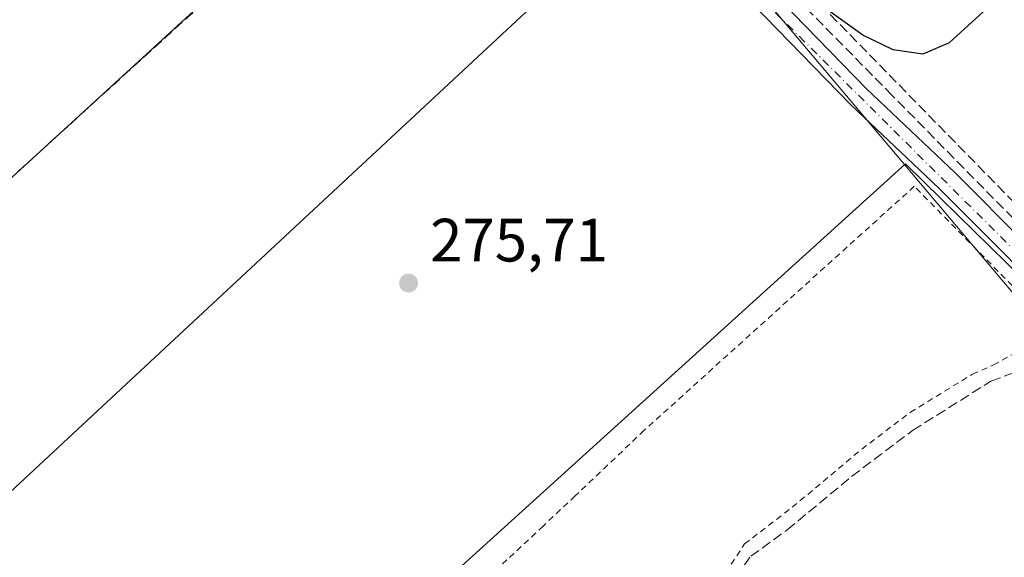
# Model space of a CAD drawing. Units: metres. Extents: x 619050 to 622564, y 4648472 to 4650844.
# Drawn here: x 621280 to 621442, y 4649992 to 4650080 of the extents above; entities that cross this region are included whole.
import ezdxf

# ---------------------------------------------------------------- set-up
doc = ezdxf.new("R2010")
doc.units = ezdxf.units.M
doc.header["$MEASUREMENT"] = 0
for name, pattern in [('DGN Style 2', [1.6480167562047852, 0.988810053722871, -0.6592067024819142]), ('DGN Style 3', [2.307223458686699, 1.648016756204785, -0.6592067024819142]), ('DGN Style 4', [2.6384748266838614, 1.318413404963828, -0.6592067024819142, 0.001648016756204785, -0.6592067024819142])]:
    doc.linetypes.add(name, pattern=pattern)
for name, color, linetype, lineweight in [('Alambrada', 7, 'DGN Style 2', 0), ('Conducción de hidrocarburos lineal', 6, 'DGN Style 3', 0), ('Corriente artificial lineal', 4, 'DGN Style 3', 13), ('Cultivos herbáceos CxS', 92, 'Continuous', 0), ('Curva de nivel maestra', 30, 'Continuous', 30), ('Huerta CxS', 92, 'Continuous', 0), ('Pista pavimentada Cxs', 135, 'Continuous', 0), ('Pista pavimentada eje', 135, 'DGN Style 4', 0), ('Punto de cota en terreno', 7, 'Continuous', 0), ('Rótulo de punto de cota en terreno', 7, 'Continuous', 0), ('Seto lineal', 92, 'DGN Style 3', 0), ('Suelo desnudo CxS', 253, 'Continuous', 0), ('Tendido', 6, 'Continuous', 0)]:
    doc.layers.add(name, color=color, linetype=linetype, lineweight=lineweight)
doc.styles.add('Style-Arial', font='txt')

# ---------------------------------------------------------------- blocks, each defined once
blk = doc.blocks.new('*U14')
at = {"layer": 'Cultivos herbáceos CxS', "color": 92, "linetype": 'Continuous', "lineweight": 0}
blk.add_polyline3d([(621452.6309000002, 4650029.769900001, 276.1318000000028), (621431.2089000001, 4650050.763900001, 275.9663), (621425.3831000002, 4650056.4735, 275.6396999999997), (621341.0015000004, 4649980.029300001, 276.2727000000014), (621291.6201, 4649935.149700001, 277.8506999999955), (621291.2004000006, 4649934.767899999, 277.9437000000034), (621287.8541000001, 4649937.130200001, 278.0561000000016), (621287.2396999998, 4649937.742699999, 278.0771999999997), (621286.3837000001, 4649938.567100001, 278.0751000000019), (621286.0943999998, 4649939.796499999, 278.0179999999964), (621284.1095000004, 4649948.233100001, 277.8320999999996), (621285.8998999996, 4649965.5384, 276.7896999999939), (621233.8282000005, 4650013.035, 276.4838000000018), (621361.5623000005, 4650129.950300001, 274.5056999999942), (621305.4704, 4650175.458799999, 275.793399999995), (621181.5817999998, 4650060.6907, 276.3398000000016), (621088.9786, 4650145.157299999, 276.3972000000067), (620694.54, 4650534.230900001, 272.0831999999937)], dxfattribs=at)
blk = doc.blocks.new('5PATER')
at = {"layer": 'Huerta CxS', "linetype": 'Continuous', "lineweight": 0}
h = blk.add_hatch(color=51, dxfattribs=at)
edge = h.paths.add_edge_path()
edge.add_ellipse((0, 0), major_axis=(-0.1095731443231308, -0.1110710700762829), ratio=0.9994222409660322, start_angle=0, end_angle=360)

msp = doc.modelspace()

# ---------------------------------------------------------------- linework, layer by layer
at = {"layer": 'Alambrada', "color": 7, "linetype": 'DGN Style 2', "lineweight": 0}
msp.add_polyline3d([(621371.6101000002, 4649952.690099999, 277.7480000000069), (621387.0301000001, 4649975.9301, 276.4505000000063), (621387.7801000001, 4649977.050100001, 276.5200999999943), (621398.9801000003, 4649994.170100001, 276.7565999999933), (621406.8000999996, 4650000.190099999, 276.4994000000006), (621418.1901000004, 4650009.710100001, 276.1205999999947), (621426.1601, 4650015.7501, 276.2838999999949), (621436.3300999999, 4650022.0101, 276.2489999999962), (621439.7701000003, 4650023.5101, 276.2547999999952), (621444.1001000004, 4650025.940099999, 276.616599999994), (621448.6401000004, 4650030.640100001, 276.8846999999951), (621426.8000999996, 4650052.790100001, 275.8582000000025), (621382.5401, 4650012.800100001, 275.5427999999956), (621371.2301000003, 4650002.050100001, 275.8053000000073), (621365.9600999998, 4649997.110099999, 276.8408999999957), (621360.0301000001, 4649991.5601, 276.6929999999993), (621345.2801000001, 4649978.5101, 276.9510000000009)], dxfattribs=at)
at = {"layer": 'Conducción de hidrocarburos lineal', "color": 6, "linetype": 'DGN Style 3', "lineweight": 0}
msp.add_polyline3d([(621106.8406999996, 4650044.6237, 278.480899999995), (621151.1119999997, 4650085.298599999, 277.3352000000014), (621280.7196000004, 4650209.5987, 274.2344000000012), (621401.7278000005, 4650092.4933, 274.9109000000026), (621458.3413000006, 4650034.591600001, 276.0725999999996)], dxfattribs=at)
at = {"layer": 'Corriente artificial lineal', "color": 4, "linetype": 'DGN Style 3', "lineweight": 13}
for points in [[(621459.0000999998, 4650032.040100001, 275.6775000000052), (621443.0401, 4650047.4901, 275.7635000000009), (621423.1801000005, 4650067.6801, 275.1595999999991), (621399.4901000002, 4650091.7501, 275.0629000000045), (621392.1300999997, 4650099.220100001, 274.8249000000069), (621365.9801000003, 4650123.800100001, 274.9802000000054), (621341.8400999998, 4650149.3101, 274.5782000000036), (621283.2301000003, 4650207.450099999, 274.0047999999952), (621258.0000999998, 4650230.200099999, 273.9830999999977), (621254.1801000005, 4650235.100099999, 274.1245999999956), (621233.4200999998, 4650256.2501, 273.7059000000008), (621212.3800999997, 4650277.3201, 273.353099999993), (621193.3800999997, 4650296.2301, 273.6514000000025), (621146.7301000003, 4650342.530099999, 273.6561999999976), (621117.5301000001, 4650370.770099999, 273.4789000000019), (621054.2001, 4650434.590100001, 273.8328000000038), (621042.4200999998, 4650446.470100001, 273.5507999999973), (621011.4001000002, 4650478.300100001, 273.8165000000009), (620987.4901000002, 4650500.470100001, 274.2767000000022), (620978.7801000001, 4650509.540100001, 273.5944000000018)], [(621326.3817999996, 4649905.0909, 277.7816000000021), (621336.5037000002, 4649916.199899999, 277.3637000000017), (621349.2037000004, 4649928.423599999, 277.6563000000024), (621350.3150000004, 4649928.7411, 277.5930999999982), (621353.9301000005, 4649931.0701, 277.4557999999961), (621358.3501000004, 4649933.4101, 277.0553999999975), (621366.2901, 4649941.350099999, 276.6389000000054), (621368.0301000001, 4649943.790100001, 276.627999999997), (621367.8300999999, 4649946.200099999, 276.9317000000011), (621368.7901, 4649947.970100001, 276.9962999999989), (621372.6801000005, 4649952.640100001, 276.9352999999974), (621388.1601, 4649974.0801, 275.895399999994), (621389.2100999998, 4649975.7501, 275.9005000000034), (621393.7701000003, 4649982.9801, 275.8787000000011), (621399.9801000003, 4649992.1601, 275.6236999999965), (621405.9301000005, 4649996.450099999, 275.8352000000014), (621416.5301000001, 4650005.2401, 275.8880999999965), (621426.5301000001, 4650012.790100001, 275.9762999999948), (621439.3701, 4650020.840100001, 275.9839999999967), (621451.6501000002, 4650025.4801, 276.2265999999945), (621453.9693999998, 4650027.550600001, 276.1514000000025)]]:
    msp.add_polyline3d(points, dxfattribs=at)
at = {"layer": 'Cultivos herbáceos CxS', "color": 92, "linetype": 'Continuous', "lineweight": 0}
for points in [[(621233.8282000005, 4650013.035, 276.4838000000018), (621361.5623000005, 4650129.950300001, 274.5056999999942), (621305.4704, 4650175.458799999, 275.793399999995), (621181.5817999998, 4650060.6907, 276.3398000000016)], [(621366.1712999997, 4649860.1667, 277.7649999999995), (621493.5263, 4649990.7027, 275.9036000000052), (621453.2544, 4650029.015100001, 276.1279000000068), (621452.6309000002, 4650029.769900001, 276.1318000000028), (621431.2089000001, 4650050.763900001, 275.9663), (621425.3831000002, 4650056.4735, 275.6396999999997), (621341.0015000004, 4649980.029300001, 276.2727000000014), (621291.6201, 4649935.149700001, 277.8506999999955), (621291.2004000006, 4649934.767899999, 277.9437000000034)]]:
    msp.add_polyline3d(points, dxfattribs=at)
at = {"layer": 'Curva de nivel maestra', "color": 30, "linetype": 'Continuous', "lineweight": 30, "elevation": 275, "flags": 128}
msp.add_lwpolyline([(621447.2000000002, 4650090.860099999), (621439.9199999999, 4650083.0801), (621432.4900000002, 4650076.300100001), (621428.1900000004, 4650074.450099999), (621423.3600000005, 4650075.140100001), (621418.3700000001, 4650077.540100001), (621410.6399999997, 4650083.100099999), (621392.9100000003, 4650099.1801), (621321.8399999999, 4650169.270099999), (621260.3099999996, 4650232.5001), (621257.6299999999, 4650235.1601), (621248.7199999997, 4650243.050100001), (621243, 4650246.4001), (621237.3499999996, 4650246.4101), (621234.7999999998, 4650246.0801), (621232.2699999996, 4650246.950099999), (621221.4500000002, 4650255.7401), (621202.4699999997, 4650273.780099999), (621184.2100000001, 4650292.0601), (621173.5800000001, 4650302.280099999)], dxfattribs=at)
at = {"layer": 'Huerta CxS', "color": 92, "linetype": 'Continuous', "lineweight": 0}
msp.add_polyline3d([(621233.8282000005, 4650013.035, 276.4838000000018), (621361.5623000005, 4650129.950300001, 274.5056999999942), (621305.4704, 4650175.458799999, 275.793399999995), (621181.5817999998, 4650060.6907, 276.3398000000016)], dxfattribs=at)
msp.add_3dface([(621233.8282000005, 4650013.035, 276.4838000000018), (621181.5817999998, 4650060.6907, 276.3398000000016), (621305.4704, 4650175.458799999, 275.793399999995), (621361.5623000005, 4650129.950300001, 274.5056999999942)], dxfattribs=at)
at = {"layer": 'Pista pavimentada Cxs', "color": 135, "linetype": 'Continuous', "lineweight": 0}
for points in [[(621181.4200999998, 4650304.670100001, 274.2522000000026), (621195.3101000005, 4650290.280099999, 274.437699999995), (621210.4801000003, 4650275.530099999, 274.4826999999932), (621227.3901000004, 4650258.1501, 274.6347999999998), (621241.8800999997, 4650244.1801, 275.6984999999986), (621277.9501, 4650208.4801, 274.9296999999933), (621327.3101000005, 4650160.3201, 275.3994999999995), (621353.1901000004, 4650134.130100001, 275.6977000000043), (621366.1700999998, 4650121.840100001, 275.4796000000061), (621393.0500999996, 4650095.4301, 275.3401000000013), (621418.9600999998, 4650068.7501, 275.3785999999964), (621433.4700999996, 4650054.9901, 275.8022000000055), (621456.7901, 4650031.610099999, 276.1827999999951)], [(621181.4200999998, 4650304.670100001, 274.2522000000026), (621195.3101000005, 4650290.280099999, 274.437699999995), (621210.4801000003, 4650275.530099999, 274.4826999999932), (621227.3901000004, 4650258.1501, 274.6347999999998), (621241.8800999997, 4650244.1801, 275.6984999999986), (621277.9501, 4650208.4801, 274.9296999999933), (621327.3101000005, 4650160.3201, 275.3994999999995), (621353.1901000004, 4650134.130100001, 275.6977000000043), (621366.1700999998, 4650121.840100001, 275.4796000000061), (621393.0500999996, 4650095.4301, 275.3401000000013), (621418.9600999998, 4650068.7501, 275.3785999999964), (621433.4700999996, 4650054.9901, 275.8022000000055), (621456.7901, 4650031.610099999, 276.1827999999951)], [(621454.1501000002, 4650029.0801, 276.397100000002), (621430.9200999998, 4650052.380100001, 275.9587999999931), (621428.6801000005, 4650054.5001, 275.8463999999949), (621416.3901000004, 4650066.1501, 275.652900000001), (621406.3701, 4650076.460100001, 276.0400999999983), (621390.4600999998, 4650092.850099999, 275.7690000000002), (621363.6300999997, 4650119.210100001, 275.8220000000001), (621356.0301000001, 4650126.4101, 276.625), (621350.6300999997, 4650131.520099999, 276.9281999999948), (621324.7401000002, 4650157.720100001, 276.6068999999989), (621305.4001000002, 4650176.600099999, 275.9367999999959), (621275.3901000004, 4650205.880100001, 275.6025999999983), (621239.3201000001, 4650241.5601, 275.2770000000019), (621236.7801000001, 4650244.020099999, 275.2943999999989), (621224.8101000005, 4650255.5601, 275.2532999999967), (621207.8901000004, 4650272.950099999, 275.0117000000027), (621192.7200999996, 4650287.700099999, 275.1821000000054), (621178.8701, 4650302.050100001, 274.9005999999936)], [(621454.1501000002, 4650029.0801, 276.397100000002), (621430.9200999998, 4650052.380100001, 275.9587999999931), (621428.6801000005, 4650054.5001, 275.8463999999949), (621416.3901000004, 4650066.1501, 275.652900000001), (621406.3701, 4650076.460100001, 276.0400999999983), (621390.4600999998, 4650092.850099999, 275.7690000000002), (621363.6300999997, 4650119.210100001, 275.8220000000001), (621356.0301000001, 4650126.4101, 276.625), (621350.6300999997, 4650131.520099999, 276.9281999999948), (621324.7401000002, 4650157.720100001, 276.6068999999989), (621305.4001000002, 4650176.600099999, 275.9367999999959), (621275.3901000004, 4650205.880100001, 275.6025999999983), (621239.3201000001, 4650241.5601, 275.2770000000019), (621236.7801000001, 4650244.020099999, 275.2943999999989), (621224.8101000005, 4650255.5601, 275.2532999999967), (621207.8901000004, 4650272.950099999, 275.0117000000027), (621192.7200999996, 4650287.700099999, 275.1821000000054), (621178.8701, 4650302.050100001, 274.9005999999936)]]:
    msp.add_polyline3d(points, dxfattribs=at)
at = {"layer": 'Pista pavimentada eje', "color": 135, "linetype": 'DGN Style 4', "lineweight": 0}
msp.add_polyline3d([(621756.0500999996, 4649730.5001, 275.6570000000065), (621738.9501, 4649746.7401, 275.2247999999963), (621679.3101000005, 4649807.300100001, 275.3606), (621595.5601000005, 4649888.290100001, 275.9000999999989), (621494.4301000005, 4649991.370100001, 275.7829000000056), (621490.3800999997, 4649995.390100001, 275.8512000000046), (621393.9700999996, 4650091.2601, 275.6753000000026), (621097.1300999997, 4650385.190099999, 274.5472000000009), (621049.7100999998, 4650434.2501, 275.0182000000059), (620987.6901000004, 4650496.380100001, 275.145399999994), (620982.9501, 4650498.5101, 275.2764000000025), (620977.0201000003, 4650498.7501, 275.538400000005), (620972.5201000003, 4650497.3301, 275.4483999999939), (620963.8475000003, 4650489.467300001, 275.7379999999976), (620959.7200999996, 4650486.3717, 278.0564000000013), (620956.8701, 4650484.770099999, 278.8616000000038), (620955.2616999998, 4650482.779899999, 278.1358999999939), (620954.3021, 4650480.217700001, 279.4171000000061)], dxfattribs=at)
at = {"layer": 'Seto lineal', "color": 92, "linetype": 'DGN Style 3', "lineweight": 0}
msp.add_polyline3d([(621179.3201000001, 4650058.870100001, 277.5034000000014), (621232.2200999996, 4650011.8101, 278.1540999999997), (621355.3101000005, 4650123.8101, 276.8944999999949), (621303.8201000001, 4650174.870100001, 276.4802000000054), (621282.3501000004, 4650154.870100001, 277.5815000000002), (621252.6001000004, 4650127.1601, 277.4532000000036), (621232.1801000005, 4650108.120100001, 276.841499999995), (621179.3201000001, 4650058.870100001, 277.5034000000014)], dxfattribs=at)
at = {"layer": 'Suelo desnudo CxS', "color": 253, "linetype": 'Continuous', "lineweight": 0}
msp.add_polyline3d([(621366.1712999997, 4649860.1667, 277.7649999999995), (621321.8587999997, 4649904.2611, 278.116399999999), (621291.2004000006, 4649934.767899999, 277.9437000000034), (621291.6201, 4649935.149700001, 277.8506999999955), (621341.0015000004, 4649980.029300001, 276.2727000000014), (621425.3831000002, 4650056.4735, 275.6396999999997), (621431.2089000001, 4650050.763900001, 275.9663), (621452.6309000002, 4650029.769900001, 276.1318000000028), (621453.2544, 4650029.015100001, 276.1279000000068), (621493.5263, 4649990.7027, 275.9036000000052)], close=True, dxfattribs=at)
msp.add_polyline3d([(621366.1712999997, 4649860.1667, 277.7649999999995), (621493.5263, 4649990.7027, 275.9036000000052), (621453.2544, 4650029.015100001, 276.1279000000068), (621452.6309000002, 4650029.769900001, 276.1318000000028), (621431.2089000001, 4650050.763900001, 275.9663), (621425.3831000002, 4650056.4735, 275.6396999999997), (621341.0015000004, 4649980.029300001, 276.2727000000014), (621291.6201, 4649935.149700001, 277.8506999999955), (621291.2004000006, 4649934.767899999, 277.9437000000034)], dxfattribs=at)
at = {"layer": 'Tendido', "color": 6, "linetype": 'Continuous', "lineweight": 0}
msp.add_polyline3d([(622166.7300000006, 4650744.9, 266.1992999999929), (622030.5800000001, 4650610.720000001, 271.2985999999946), (621914.5922999998, 4650498.930000001, 273.1235000000015), (621823.5899999999, 4650408.640000001, 273.4833999999973), (621744.79, 4650314.630000001, 273.7237000000023), (621617.5800000001, 4650187.609999999, 278.771900000007), (621518.3925000001, 4650093.855699999, 276.1070999999938), (621448.8700000001, 4650028.32, 277.1122999999934), (621386.0798000004, 4650102.750600001, 276.272100000002), (621269.8499999996, 4649994.550000001, 277.0282000000007), (621157.7100000001, 4649993.27, 279.9618000000046)], dxfattribs=at)

# ---------------------------------------------------------------- block references
at = {"layer": 'Cultivos herbáceos CxS', "color": 92, "linetype": 'Continuous', "lineweight": 0}
msp.add_blockref('*U14', (0, 0), dxfattribs=at)
at = {"layer": 'Punto de cota en terreno', "color": 7, "linetype": 'Continuous', "lineweight": 0, "xscale": 10, "yscale": 10, "zscale": 10}
msp.add_blockref('5PATER', (621343.9100000003, 4650036.939999999, 275.7100000000065), dxfattribs=at)

# ---------------------------------------------------------------- texts
at = {"layer": 'Rótulo de punto de cota en terreno', "color": 7, "linetype": 'Continuous', "lineweight": 0, "style": 'Style-Arial'}
msp.add_text('275,71', height=7.000000000000002, dxfattribs=at).set_placement((621347.4378000004, 4650040.467800001))

doc.saveas('drawing.dxf')
